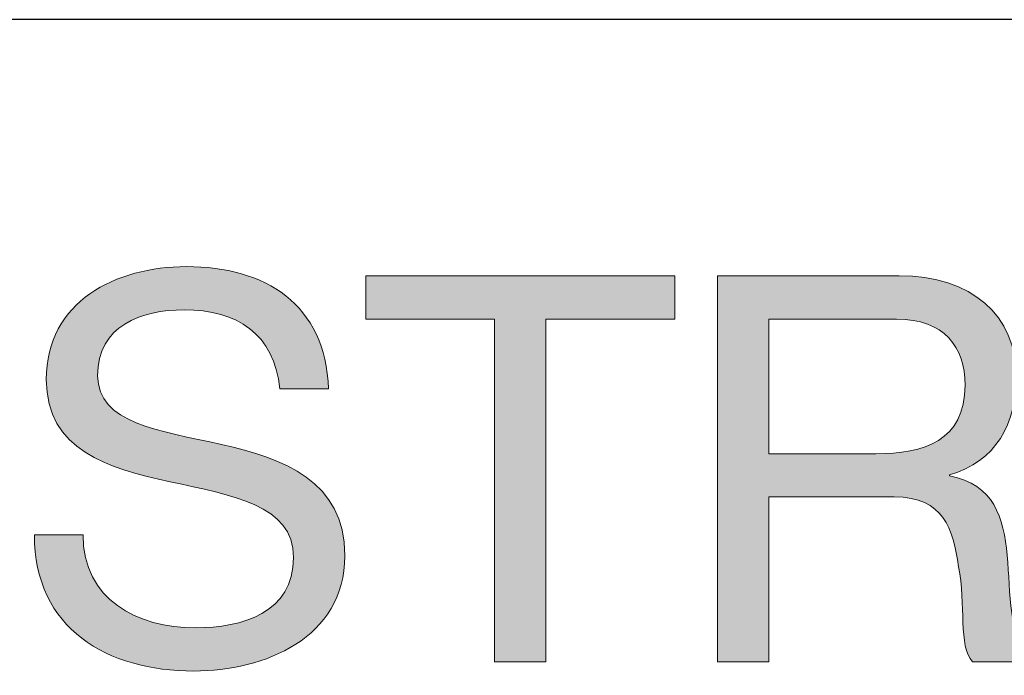
# Model space of a CAD drawing. Units: millimetres. Extents: x -36 to 247, y 41 to 239.
# Drawn here: x 134 to 147, y 230 to 239 of the extents above; entities that cross this region are included whole.
import ezdxf

# ---------------------------------------------------------------- set-up
doc = ezdxf.new("R2010")
doc.units = ezdxf.units.MM
doc.header["$MEASUREMENT"] = 0
doc.layers.add('border', color=7, linetype='Continuous')

# ---------------------------------------------------------------- blocks, each defined once
blk = doc.blocks.new('block 47')
at = {"layer": 'border', "lineweight": 0}
blk.add_open_spline([(137.548, 234.126), (137.471, 234.846), (136.991, 235.157), (136.299, 235.157), (135.735, 235.157), (135.17, 234.952), (135.17, 234.296), (135.17, 233.675), (135.974, 233.583), (136.786, 233.399), (137.591, 233.216), (138.395, 232.934), (138.395, 231.946), (138.395, 230.873), (137.344, 230.443), (136.426, 230.443), (135.297, 230.443), (134.344, 230.993), (134.344, 232.221), (134.344, 232.221), (134.979, 232.221), (134.979, 232.221), (134.979, 231.374), (135.685, 231.007), (136.447, 231.007), (137.054, 231.007), (137.725, 231.198), (137.725, 231.925), (137.725, 232.616), (136.92, 232.736), (136.116, 232.913), (135.311, 233.089), (134.5, 233.322), (134.5, 234.246), (134.5, 235.27), (135.41, 235.721), (136.327, 235.721), (137.358, 235.721), (138.141, 235.234), (138.183, 234.126), (138.183, 234.126), (137.548, 234.126), (137.548, 234.126)], degree=3, knots=[0, 0, 0, 0, 1, 1, 1, 2, 2, 2, 3, 3, 3, 4, 4, 4, 5, 5, 5, 6, 6, 6, 7, 7, 7, 8, 8, 8, 9, 9, 9, 10, 10, 10, 11, 11, 11, 12, 12, 12, 13, 13, 13, 14, 14, 14, 14], dxfattribs=at)
blk = doc.blocks.new('block 48')
at = {"layer": 'border', "lineweight": 0}
blk.add_open_spline([(137.548, 234.126), (137.471, 234.846), (136.991, 235.157), (136.299, 235.157), (135.735, 235.157), (135.17, 234.952), (135.17, 234.296), (135.17, 233.675), (135.974, 233.583), (136.786, 233.399), (137.591, 233.216), (138.395, 232.934), (138.395, 231.946), (138.395, 230.873), (137.344, 230.443), (136.426, 230.443), (135.297, 230.443), (134.344, 230.993), (134.344, 232.221), (134.344, 232.221), (134.979, 232.221), (134.979, 232.221), (134.979, 231.374), (135.685, 231.007), (136.447, 231.007), (137.054, 231.007), (137.725, 231.198), (137.725, 231.925), (137.725, 232.616), (136.92, 232.736), (136.116, 232.913), (135.311, 233.089), (134.5, 233.322), (134.5, 234.246), (134.5, 235.27), (135.41, 235.721), (136.327, 235.721), (137.358, 235.721), (138.141, 235.234), (138.183, 234.126), (138.183, 234.126), (137.548, 234.126), (137.548, 234.126)], degree=3, knots=[0, 0, 0, 0, 1, 1, 1, 2, 2, 2, 3, 3, 3, 4, 4, 4, 5, 5, 5, 6, 6, 6, 7, 7, 7, 8, 8, 8, 9, 9, 9, 10, 10, 10, 11, 11, 11, 12, 12, 12, 13, 13, 13, 14, 14, 14, 14], dxfattribs=at)
blk = doc.blocks.new('block 49')
at = {"layer": 'border', "lineweight": 0}
blk.add_open_spline([(137.548, 234.126), (137.471, 234.846), (136.991, 235.157), (136.299, 235.157), (135.735, 235.157), (135.17, 234.952), (135.17, 234.296), (135.17, 233.675), (135.974, 233.583), (136.786, 233.399), (137.591, 233.216), (138.395, 232.934), (138.395, 231.946), (138.395, 230.873), (137.344, 230.443), (136.426, 230.443), (135.297, 230.443), (134.344, 230.993), (134.344, 232.221), (134.344, 232.221), (134.979, 232.221), (134.979, 232.221), (134.979, 231.374), (135.685, 231.007), (136.447, 231.007), (137.054, 231.007), (137.725, 231.198), (137.725, 231.925), (137.725, 232.616), (136.92, 232.736), (136.116, 232.913), (135.311, 233.089), (134.5, 233.322), (134.5, 234.246), (134.5, 235.27), (135.41, 235.721), (136.327, 235.721), (137.358, 235.721), (138.141, 235.234), (138.183, 234.126), (138.183, 234.126), (137.548, 234.126), (137.548, 234.126)], degree=3, knots=[0, 0, 0, 0, 1, 1, 1, 2, 2, 2, 3, 3, 3, 4, 4, 4, 5, 5, 5, 6, 6, 6, 7, 7, 7, 8, 8, 8, 9, 9, 9, 10, 10, 10, 11, 11, 11, 12, 12, 12, 13, 13, 13, 14, 14, 14, 14], dxfattribs=at)
blk = doc.blocks.new('block 50')
at = {"layer": 'border', "true_color": 0xffffff}
h = blk.add_hatch(color=7, dxfattribs=at)
h.dxf.hatch_style = 2
edge = h.paths.add_edge_path()
edge.add_spline(control_points=[(137.548, 234.126), (137.471, 234.846), (136.991, 235.157), (136.299, 235.157), (135.735, 235.157), (135.17, 234.952), (135.17, 234.296), (135.17, 233.675), (135.974, 233.583), (136.786, 233.399), (137.591, 233.216), (138.395, 232.934), (138.395, 231.946), (138.395, 230.873), (137.344, 230.443), (136.426, 230.443), (135.297, 230.443), (134.344, 230.993), (134.344, 232.221), (134.344, 232.221), (134.979, 232.221), (134.979, 232.221), (134.979, 231.374), (135.685, 231.007), (136.447, 231.007), (137.054, 231.007), (137.725, 231.198), (137.725, 231.925), (137.725, 232.616), (136.92, 232.736), (136.116, 232.913), (135.311, 233.089), (134.5, 233.322), (134.5, 234.246), (134.5, 235.27), (135.41, 235.721), (136.327, 235.721), (137.358, 235.721), (138.141, 235.234), (138.183, 234.126), (138.183, 234.126), (137.548, 234.126), (137.548, 234.126)], knot_values=[0, 0, 0, 0, 1, 1, 1, 2, 2, 2, 3, 3, 3, 4, 4, 4, 5, 5, 5, 6, 6, 6, 7, 7, 7, 8, 8, 8, 9, 9, 9, 10, 10, 10, 11, 11, 11, 12, 12, 12, 13, 13, 13, 14, 14, 14, 14], degree=3, periodic=1)
at = {"layer": 'border', "lineweight": 0}
blk.add_open_spline([(137.548, 234.126), (137.471, 234.846), (136.991, 235.157), (136.299, 235.157), (135.735, 235.157), (135.17, 234.952), (135.17, 234.296), (135.17, 233.675), (135.974, 233.583), (136.786, 233.399), (137.591, 233.216), (138.395, 232.934), (138.395, 231.946), (138.395, 230.873), (137.344, 230.443), (136.426, 230.443), (135.297, 230.443), (134.344, 230.993), (134.344, 232.221), (134.344, 232.221), (134.979, 232.221), (134.979, 232.221), (134.979, 231.374), (135.685, 231.007), (136.447, 231.007), (137.054, 231.007), (137.725, 231.198), (137.725, 231.925), (137.725, 232.616), (136.92, 232.736), (136.116, 232.913), (135.311, 233.089), (134.5, 233.322), (134.5, 234.246), (134.5, 235.27), (135.41, 235.721), (136.327, 235.721), (137.358, 235.721), (138.141, 235.234), (138.183, 234.126), (138.183, 234.126), (137.548, 234.126), (137.548, 234.126)], degree=3, knots=[0, 0, 0, 0, 1, 1, 1, 2, 2, 2, 3, 3, 3, 4, 4, 4, 5, 5, 5, 6, 6, 6, 7, 7, 7, 8, 8, 8, 9, 9, 9, 10, 10, 10, 11, 11, 11, 12, 12, 12, 13, 13, 13, 14, 14, 14, 14], dxfattribs=at)
blk = doc.blocks.new('block 51')
at = {"layer": 'border', "lineweight": 0}
blk.add_lwpolyline([(140.349, 235.037), (138.669, 235.037), (138.669, 235.601), (142.699, 235.601), (142.699, 235.037), (141.019, 235.037), (141.019, 230.563), (140.349, 230.563), (140.349, 235.037)], dxfattribs=at)
blk = doc.blocks.new('block 52')
at = {"layer": 'border', "lineweight": 0}
blk.add_lwpolyline([(140.349, 235.037), (138.669, 235.037), (138.669, 235.601), (142.699, 235.601), (142.699, 235.037), (141.019, 235.037), (141.019, 230.563), (140.349, 230.563), (140.349, 235.037)], dxfattribs=at)
blk = doc.blocks.new('block 53')
at = {"layer": 'border', "lineweight": 0}
blk.add_lwpolyline([(140.349, 235.037), (138.669, 235.037), (138.669, 235.601), (142.699, 235.601), (142.699, 235.037), (141.019, 235.037), (141.019, 230.563), (140.349, 230.563), (140.349, 235.037)], dxfattribs=at)
blk = doc.blocks.new('block 54')
at = {"layer": 'border', "true_color": 0xffffff}
h = blk.add_hatch(color=7, dxfattribs=at)
h.dxf.hatch_style = 2
h.paths.add_polyline_path([(140.349, 235.037), (138.669, 235.037), (138.669, 235.601), (142.699, 235.601), (142.699, 235.037), (141.019, 235.037), (141.019, 230.563), (140.349, 230.563)])
at = {"layer": 'border', "lineweight": 0}
blk.add_lwpolyline([(140.349, 235.037), (138.669, 235.037), (138.669, 235.601), (142.699, 235.601), (142.699, 235.037), (141.019, 235.037), (141.019, 230.563), (140.349, 230.563), (140.349, 235.037), (140.349, 235.037)], dxfattribs=at)
blk = doc.blocks.new('block 55')
at = {"layer": 'border', "lineweight": 0}
blk.add_open_spline([(143.256, 235.601), (143.256, 235.601), (145.627, 235.601), (145.627, 235.601), (146.572, 235.601), (147.158, 235.086), (147.158, 234.282), (147.158, 233.675), (146.89, 233.174), (146.283, 233.004), (146.283, 233.004), (146.283, 232.99), (146.283, 232.99), (146.869, 232.877), (146.989, 232.447), (147.038, 231.953), (147.08, 231.459), (147.052, 230.908), (147.335, 230.563), (147.335, 230.563), (146.586, 230.563), (146.586, 230.563), (146.396, 230.767), (146.502, 231.311), (146.403, 231.805), (146.332, 232.299), (146.212, 232.715), (145.563, 232.715), (145.563, 232.715), (143.926, 232.715), (143.926, 232.715), (143.926, 232.715), (143.926, 230.563), (143.926, 230.563), (143.926, 230.563), (143.256, 230.563), (143.256, 230.563), (143.256, 230.563), (143.256, 235.601), (143.256, 235.601)], degree=3, knots=[0, 0, 0, 0, 1, 1, 1, 2, 2, 2, 3, 3, 3, 4, 4, 4, 5, 5, 5, 6, 6, 6, 7, 7, 7, 8, 8, 8, 9, 9, 9, 10, 10, 10, 11, 11, 11, 12, 12, 12, 13, 13, 13, 13], dxfattribs=at)
blk = doc.blocks.new('block 56')
at = {"layer": 'border', "lineweight": 0}
blk.add_open_spline([(145.323, 233.28), (145.951, 233.28), (146.487, 233.442), (146.487, 234.176), (146.487, 234.67), (146.219, 235.037), (145.591, 235.037), (145.591, 235.037), (143.926, 235.037), (143.926, 235.037), (143.926, 235.037), (143.926, 233.28), (143.926, 233.28), (143.926, 233.28), (145.323, 233.28), (145.323, 233.28)], degree=3, knots=[0, 0, 0, 0, 1, 1, 1, 2, 2, 2, 3, 3, 3, 4, 4, 4, 5, 5, 5, 5], dxfattribs=at)
blk = doc.blocks.new('block 57')
at = {"layer": 'border', "lineweight": 0}
blk.add_open_spline([(143.256, 235.601), (143.256, 235.601), (145.627, 235.601), (145.627, 235.601), (146.572, 235.601), (147.158, 235.086), (147.158, 234.282), (147.158, 233.675), (146.89, 233.174), (146.283, 233.004), (146.283, 233.004), (146.283, 232.99), (146.283, 232.99), (146.869, 232.877), (146.989, 232.447), (147.038, 231.953), (147.08, 231.459), (147.052, 230.908), (147.335, 230.563), (147.335, 230.563), (146.586, 230.563), (146.586, 230.563), (146.396, 230.767), (146.502, 231.311), (146.403, 231.805), (146.332, 232.299), (146.212, 232.715), (145.563, 232.715), (145.563, 232.715), (143.926, 232.715), (143.926, 232.715), (143.926, 232.715), (143.926, 230.563), (143.926, 230.563), (143.926, 230.563), (143.256, 230.563), (143.256, 230.563), (143.256, 230.563), (143.256, 235.601), (143.256, 235.601)], degree=3, knots=[0, 0, 0, 0, 1, 1, 1, 2, 2, 2, 3, 3, 3, 4, 4, 4, 5, 5, 5, 6, 6, 6, 7, 7, 7, 8, 8, 8, 9, 9, 9, 10, 10, 10, 11, 11, 11, 12, 12, 12, 13, 13, 13, 13], dxfattribs=at)
blk = doc.blocks.new('block 58')
at = {"layer": 'border', "lineweight": 0}
blk.add_open_spline([(145.323, 233.28), (145.951, 233.28), (146.487, 233.442), (146.487, 234.176), (146.487, 234.67), (146.219, 235.037), (145.591, 235.037), (145.591, 235.037), (143.926, 235.037), (143.926, 235.037), (143.926, 235.037), (143.926, 233.28), (143.926, 233.28), (143.926, 233.28), (145.323, 233.28), (145.323, 233.28)], degree=3, knots=[0, 0, 0, 0, 1, 1, 1, 2, 2, 2, 3, 3, 3, 4, 4, 4, 5, 5, 5, 5], dxfattribs=at)
blk = doc.blocks.new('block 59')
at = {"layer": 'border', "lineweight": 0}
blk.add_open_spline([(143.256, 235.601), (143.256, 235.601), (145.627, 235.601), (145.627, 235.601), (146.572, 235.601), (147.158, 235.086), (147.158, 234.282), (147.158, 233.675), (146.89, 233.174), (146.283, 233.004), (146.283, 233.004), (146.283, 232.99), (146.283, 232.99), (146.869, 232.877), (146.989, 232.447), (147.038, 231.953), (147.08, 231.459), (147.052, 230.908), (147.335, 230.563), (147.335, 230.563), (146.586, 230.563), (146.586, 230.563), (146.396, 230.767), (146.502, 231.311), (146.403, 231.805), (146.332, 232.299), (146.212, 232.715), (145.563, 232.715), (145.563, 232.715), (143.926, 232.715), (143.926, 232.715), (143.926, 232.715), (143.926, 230.563), (143.926, 230.563), (143.926, 230.563), (143.256, 230.563), (143.256, 230.563), (143.256, 230.563), (143.256, 235.601), (143.256, 235.601)], degree=3, knots=[0, 0, 0, 0, 1, 1, 1, 2, 2, 2, 3, 3, 3, 4, 4, 4, 5, 5, 5, 6, 6, 6, 7, 7, 7, 8, 8, 8, 9, 9, 9, 10, 10, 10, 11, 11, 11, 12, 12, 12, 13, 13, 13, 13], dxfattribs=at)
blk = doc.blocks.new('block 60')
at = {"layer": 'border', "lineweight": 0}
blk.add_open_spline([(145.323, 233.28), (145.951, 233.28), (146.487, 233.442), (146.487, 234.176), (146.487, 234.67), (146.219, 235.037), (145.591, 235.037), (145.591, 235.037), (143.926, 235.037), (143.926, 235.037), (143.926, 235.037), (143.926, 233.28), (143.926, 233.28), (143.926, 233.28), (145.323, 233.28), (145.323, 233.28)], degree=3, knots=[0, 0, 0, 0, 1, 1, 1, 2, 2, 2, 3, 3, 3, 4, 4, 4, 5, 5, 5, 5], dxfattribs=at)
blk = doc.blocks.new('block 61')
at = {"layer": 'border', "true_color": 0xffffff}
h = blk.add_hatch(color=7, dxfattribs=at)
h.dxf.hatch_style = 2
edge = h.paths.add_edge_path()
edge.add_spline(control_points=[(143.256, 235.601), (143.256, 235.601), (145.627, 235.601), (145.627, 235.601), (146.572, 235.601), (147.158, 235.086), (147.158, 234.282), (147.158, 233.675), (146.89, 233.174), (146.283, 233.004), (146.283, 233.004), (146.283, 232.99), (146.283, 232.99), (146.869, 232.877), (146.989, 232.447), (147.038, 231.953), (147.08, 231.459), (147.052, 230.908), (147.335, 230.563), (147.335, 230.563), (146.586, 230.563), (146.586, 230.563), (146.396, 230.767), (146.502, 231.311), (146.403, 231.805), (146.332, 232.299), (146.212, 232.715), (145.563, 232.715), (145.563, 232.715), (143.926, 232.715), (143.926, 232.715), (143.926, 232.715), (143.926, 230.563), (143.926, 230.563), (143.926, 230.563), (143.256, 230.563), (143.256, 230.563), (143.256, 230.563), (143.256, 235.601), (143.256, 235.601)], knot_values=[0, 0, 0, 0, 1, 1, 1, 2, 2, 2, 3, 3, 3, 4, 4, 4, 5, 5, 5, 6, 6, 6, 7, 7, 7, 8, 8, 8, 9, 9, 9, 10, 10, 10, 11, 11, 11, 12, 12, 12, 13, 13, 13, 13], degree=3, periodic=1)
edge = h.paths.add_edge_path()
edge.add_spline(control_points=[(145.323, 233.28), (145.951, 233.28), (146.487, 233.442), (146.487, 234.176), (146.487, 234.67), (146.219, 235.037), (145.591, 235.037), (145.591, 235.037), (143.926, 235.037), (143.926, 235.037), (143.926, 235.037), (143.926, 233.28), (143.926, 233.28), (143.926, 233.28), (145.323, 233.28), (145.323, 233.28)], knot_values=[0, 0, 0, 0, 1, 1, 1, 2, 2, 2, 3, 3, 3, 4, 4, 4, 5, 5, 5, 5], degree=3, periodic=1)
at = {"layer": 'border', "lineweight": 0}
for points, knots in [([(143.256, 235.601), (143.256, 235.601), (145.627, 235.601), (145.627, 235.601), (146.572, 235.601), (147.158, 235.086), (147.158, 234.282), (147.158, 233.675), (146.89, 233.174), (146.283, 233.004), (146.283, 233.004), (146.283, 232.99), (146.283, 232.99), (146.869, 232.877), (146.989, 232.447), (147.038, 231.953), (147.08, 231.459), (147.052, 230.908), (147.335, 230.563), (147.335, 230.563), (146.586, 230.563), (146.586, 230.563), (146.396, 230.767), (146.502, 231.311), (146.403, 231.805), (146.332, 232.299), (146.212, 232.715), (145.563, 232.715), (145.563, 232.715), (143.926, 232.715), (143.926, 232.715), (143.926, 232.715), (143.926, 230.563), (143.926, 230.563), (143.926, 230.563), (143.256, 230.563), (143.256, 230.563), (143.256, 230.563), (143.256, 235.601), (143.256, 235.601)], [0, 0, 0, 0, 1, 1, 1, 2, 2, 2, 3, 3, 3, 4, 4, 4, 5, 5, 5, 6, 6, 6, 7, 7, 7, 8, 8, 8, 9, 9, 9, 10, 10, 10, 11, 11, 11, 12, 12, 12, 13, 13, 13, 13]), ([(145.323, 233.28), (145.951, 233.28), (146.487, 233.442), (146.487, 234.176), (146.487, 234.67), (146.219, 235.037), (145.591, 235.037), (145.591, 235.037), (143.926, 235.037), (143.926, 235.037), (143.926, 235.037), (143.926, 233.28), (143.926, 233.28), (143.926, 233.28), (145.323, 233.28), (145.323, 233.28)], [0, 0, 0, 0, 1, 1, 1, 2, 2, 2, 3, 3, 3, 4, 4, 4, 5, 5, 5, 5])]:
    blk.add_open_spline(points, degree=3, knots=knots, dxfattribs=at)
blk = doc.blocks.new('block 824')
at = {"layer": 'border', "color": 7, "lineweight": 25, "true_color": 0xffffff}
blk.add_lwpolyline([(-36.173, 40.808), (246.857, 40.808), (246.857, 238.945), (-36.173, 238.945), (-36.173, 40.808)], dxfattribs=at)

msp = doc.modelspace()

# ---------------------------------------------------------------- block references
at = {"layer": 'border'}
for name in ['block 824', 'block 47', 'block 48', 'block 49', 'block 50', 'block 51', 'block 52', 'block 53', 'block 54', 'block 55', 'block 57', 'block 59', 'block 61', 'block 56', 'block 58', 'block 60']:
    msp.add_blockref(name, (0, 0), dxfattribs=at)

doc.saveas('drawing.dxf')
